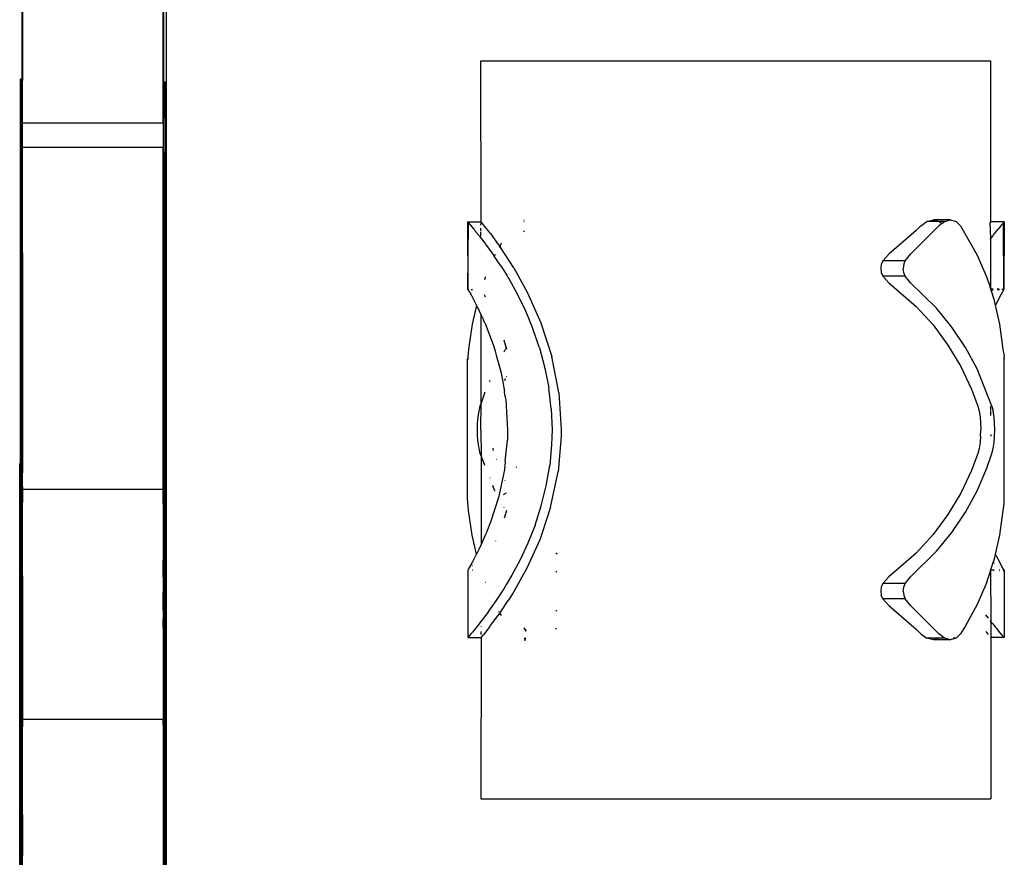
# Model space of a CAD drawing. Extents: x -1584 to 1584, y -1441 to 1441.
# Drawn here: x -197 to -51, y -291 to -166 of the extents above; entities that cross this region are included whole.
import ezdxf

# ---------------------------------------------------------------- set-up
doc = ezdxf.new("R2010")
doc.units = 0
doc.layers.get('0').update_dxf_attribs({"linetype": 'CONTINUOUS'})

# ---------------------------------------------------------------- blocks, each defined once
blk = doc.blocks.new('004327')
for p, q in [((-175.53, -356.48), (-175.53, -28.98)), ((-197.13, -157.47), (-197.13, -175.21)), ((-197.03, -157.47), (-197.03, -175.21)), ((-176.03, -181.81), (-176.03, -157.65)), ((-175.93, -175.62), (-175.93, -157.65)), ((-128.66, -196.49), (-128.67, -172.48)), ((-128.67, -172.48), (-52.67, -172.48)), ((-52.67, -196.49), (-52.67, -172.48)), ((-197.23, -175.21), (-197.33, -175.21)), ((-197.33, -232.52), (-197.33, -175.21)), ((-197.13, -175.21), (-197.23, -175.21)), ((-197.23, -232.52), (-197.23, -175.21)), ((-197.03, -175.21), (-197.13, -175.21)), ((-197.13, -175.21), (-197.13, -175.44)), ((-197.13, -175.44), (-197.13, -180.75)), ((-197.03, -175.44), (-197.13, -175.44)), ((-197.03, -175.21), (-197.03, -175.44)), ((-197.03, -180.75), (-197.03, -175.44)), ((-175.93, -175.62), (-175.93, -180.93)), ((-175.93, -175.62), (-175.73, -175.62)), ((-175.73, -175.62), (-175.73, -180.93)), ((-197.03, -180.75), (-197.13, -180.75)), ((-197.13, -180.75), (-197.13, -184.15)), ((-197.03, -181.81), (-197.03, -180.75)), ((-176.03, -181.81), (-197.03, -181.81)), ((-197.03, -184.15), (-197.03, -181.81)), ((-176.03, -181.81), (-176.03, -184.33)), ((-175.93, -180.93), (-175.73, -180.93)), ((-175.93, -184.33), (-175.93, -180.93)), ((-175.73, -180.93), (-175.73, -186.2)), ((-197.03, -184.15), (-197.13, -184.15)), ((-197.13, -184.15), (-197.13, -186.02)), ((-197.03, -185.41), (-197.03, -184.15)), ((-176.03, -184.33), (-175.93, -184.33)), ((-176.03, -184.33), (-176.03, -185.41)), ((-175.93, -186.2), (-175.93, -184.33)), ((-197.13, -186.02), (-197.03, -186.02)), ((-197.13, -200.15), (-197.13, -186.02)), ((-176.03, -185.41), (-197.03, -185.41)), ((-197.03, -186.02), (-197.03, -185.41)), ((-197.03, -200.15), (-197.03, -186.02)), ((-176.03, -210.18), (-176.03, -185.41)), ((-175.73, -186.2), (-175.93, -186.2)), ((-175.93, -186.2), (-175.93, -200.33)), ((-175.73, -200.33), (-175.73, -186.2)), ((-130.6, -196.56), (-130.66, -196.49)), ((-130.66, -196.49), (-128.66, -196.49)), ((-130.66, -196.49), (-130.61, -206.57)), ((-130.61, -206.57), (-130.54, -196.63)), ((-130.57, -196.59), (-130.6, -196.56)), ((-130.54, -196.63), (-130.57, -196.59)), ((-130.54, -196.63), (-130.32, -196.89)), ((-128.67, -196.98), (-128.61, -196.56)), ((-128.64, -196.52), (-128.66, -196.49)), ((-128.61, -196.56), (-128.64, -196.52)), ((-128.28, -196.96), (-128.61, -196.56)), ((-122.3, -196.2), (-122.24, -196.2)), ((-122.24, -196.3), (-122.3, -196.28)), ((-122.3, -196.43), (-122.24, -196.43)), ((-63.11, -197.08), (-62.21, -196.43)), ((-62.21, -196.43), (-61.24, -196.2)), ((-60.34, -196.43), (-62.21, -196.43)), ((-61.24, -196.2), (-60.72, -196.33)), ((-58.7, -196.2), (-61.24, -196.2)), ((-60.34, -196.43), (-59.99, -196.74)), ((-59.59, -196.43), (-60.34, -196.43)), ((-59.99, -196.74), (-59.59, -196.43)), ((-59.59, -196.43), (-58.7, -196.2)), ((-58.7, -196.2), (-57.86, -196.43)), ((-57.86, -196.43), (-57.21, -197.08)), ((-52.76, -196.6), (-52.69, -196.52)), ((-52.67, -198.94), (-52.76, -196.6)), ((-52.69, -196.52), (-52.67, -196.49)), ((-50.67, -196.49), (-52.67, -196.49)), ((-50.79, -196.63), (-51.01, -196.89)), ((-50.79, -196.63), (-50.76, -196.59)), ((-50.72, -206.57), (-50.79, -196.63)), ((-50.76, -196.59), (-50.73, -196.56)), ((-50.73, -196.56), (-50.67, -196.49)), ((-50.67, -196.49), (-50.72, -206.57)), ((-130.26, -196.96), (-130.32, -196.89)), ((-130.26, -196.96), (-129.75, -197.58)), ((-129.71, -197.62), (-129.75, -197.58)), ((-129.65, -197.69), (-129.71, -197.62)), ((-129.65, -197.69), (-129.52, -197.86)), ((-129.52, -197.86), (-129.04, -198.45)), ((-128.67, -197.88), (-128.67, -197.42)), ((-128.67, -198.57), (-128.67, -198.01)), ((-127.27, -198.25), (-128.28, -196.96)), ((-122.3, -197.95), (-122.26, -197.89)), ((-122.24, -197.94), (-122.3, -198.04)), ((-122.26, -197.89), (-122.24, -197.85)), ((-63.8, -197.78), (-67.87, -201.32)), ((-64.67, -201.32), (-60.41, -197.08)), ((-63.11, -197.08), (-63.8, -197.78)), ((-59.99, -196.74), (-60.41, -197.08)), ((-57.21, -197.08), (-54.73, -201.44)), ((-52.29, -198.45), (-51.58, -197.58)), ((-51.18, -197.09), (-51.58, -197.58)), ((-51.13, -197.03), (-51.18, -197.09)), ((-51.13, -197.03), (-51.09, -196.98)), ((-51.09, -196.98), (-51.07, -196.96)), ((-51.01, -196.89), (-51.07, -196.96)), ((-128.98, -198.52), (-129.04, -198.45)), ((-128.98, -198.52), (-128.9, -198.63)), ((-128.9, -198.63), (-128.27, -199.45)), ((-128.27, -199.45), (-128.05, -199.74)), ((-127.27, -198.25), (-126.35, -199.52)), ((-126.35, -199.52), (-125.88, -200.17)), ((-52.77, -199.07), (-52.67, -198.94)), ((-52.68, -206.52), (-52.67, -198.94)), ((-52.43, -198.63), (-52.67, -198.94)), ((-52.35, -198.53), (-52.43, -198.63)), ((-52.35, -198.53), (-52.29, -198.45)), ((-197.03, -200.15), (-197.13, -200.15)), ((-197.13, -201.09), (-197.13, -200.15)), ((-197.03, -201.09), (-197.03, -200.15)), ((-175.93, -200.33), (-175.73, -200.33)), ((-175.93, -201.27), (-175.93, -200.33)), ((-175.73, -201.27), (-175.73, -200.33)), ((-127.98, -199.84), (-128.05, -199.74)), ((-127.98, -199.84), (-126.91, -201.3)), ((-125.88, -200.17), (-125.97, -200.33)), ((-125.76, -199.96), (-125.88, -200.17)), ((-125.88, -200.17), (-125.76, -200.32)), ((-125.76, -199.96), (-125.76, -199.9)), ((-125.76, -200.32), (-125.74, -200.37)), ((-125.74, -200.37), (-125.72, -200.39)), ((-123.78, -203.37), (-125.72, -200.39)), ((-125.7, -199.77), (-125.71, -199.86)), ((-125.64, -199.74), (-125.7, -199.77)), ((-125.64, -199.74), (-125.63, -199.65)), ((-197.03, -201.09), (-197.13, -201.09)), ((-197.13, -209.99), (-197.13, -201.09)), ((-197.03, -201.09), (-197.03, -209.99)), ((-175.93, -201.27), (-175.73, -201.27)), ((-175.93, -210.18), (-175.93, -201.27)), ((-175.73, -220.28), (-175.73, -201.27)), ((-126.91, -201.3), (-126.69, -201.63)), ((-126.6, -201.44), (-126.69, -201.63)), ((-125.73, -203.05), (-126.69, -201.63)), ((-126.57, -201.37), (-126.6, -201.44)), ((-68.77, -202.29), (-69.01, -202.84)), ((-67.87, -201.32), (-68.77, -202.29)), ((-65.46, -202.29), (-68.77, -202.29)), ((-65.66, -202.84), (-65.46, -202.29)), ((-65.46, -202.29), (-64.67, -201.32)), ((-54.73, -201.44), (-53.28, -204.77)), ((-125.73, -203.05), (-124.84, -204.46)), ((-123.78, -203.37), (-121.72, -207.08)), ((-69.01, -202.84), (-69.09, -203.44)), ((-69.09, -203.44), (-69.01, -204.05)), ((-65.66, -202.84), (-65.74, -203.44)), ((-65.66, -204.04), (-65.74, -203.44)), ((-128.05, -204.77), (-128.17, -205.15)), ((-128.01, -204.68), (-128.05, -204.77)), ((-124.68, -204.75), (-124.84, -204.46)), ((-124.68, -204.75), (-124.49, -205.05)), ((-124.49, -205.05), (-123.24, -207.3)), ((-69.01, -204.05), (-68.77, -204.59)), ((-65.46, -204.59), (-68.77, -204.59)), ((-68.77, -204.59), (-67.87, -205.56)), ((-65.46, -204.59), (-65.66, -204.04)), ((-64.67, -205.56), (-65.46, -204.59)), ((-53.28, -204.77), (-52.79, -206.25)), ((-130.61, -206.57), (-130.53, -206.57)), ((-130.61, -206.57), (-130.15, -207.39)), ((-130.15, -206.56), (-129.92, -206.55)), ((-130.15, -206.56), (-129.92, -206.59)), ((-130.15, -206.6), (-129.92, -206.62)), ((-67.87, -205.56), (-63.8, -209.1)), ((-60.79, -209.37), (-64.67, -205.56)), ((-52.68, -206.52), (-52.79, -206.25)), ((-52.7, -206.54), (-52.68, -206.52)), ((-52.35, -206.52), (-52.68, -206.52)), ((-52.68, -206.58), (-52.68, -206.52)), ((-52.67, -206.62), (-52.68, -206.58)), ((-52.34, -206.61), (-52.67, -206.62)), ((-52.64, -206.7), (-52.67, -206.62)), ((-52.33, -206.68), (-52.64, -206.7)), ((-52.14, -208.22), (-52.64, -206.7)), ((-51.45, -206.55), (-51.73, -206.54)), ((-51.44, -206.59), (-51.72, -206.59)), ((-51.44, -206.62), (-51.72, -206.64)), ((-51.36, -206.55), (-51.38, -206.55)), ((-51.36, -206.59), (-51.38, -206.59)), ((-51.36, -206.61), (-51.38, -206.62)), ((-50.72, -206.57), (-51.18, -207.39)), ((-50.72, -206.57), (-51.04, -206.56)), ((-50.72, -206.57), (-51.03, -206.59)), ((-130.15, -207.39), (-130.11, -207.47)), ((-130.11, -207.47), (-129.32, -208.96)), ((-128.22, -207.31), (-128.11, -207.52)), ((-128.11, -207.52), (-128.03, -207.68)), ((-123.24, -207.3), (-122.03, -209.77)), ((-121.72, -207.08), (-119.73, -211.56)), ((-51.98, -208.91), (-52.14, -208.22)), ((-51.18, -207.39), (-51.98, -208.91)), ((-129.32, -208.96), (-130.01, -211.76)), ((-129.23, -209.12), (-129.32, -208.96)), ((-129.23, -209.12), (-128.65, -210.38)), ((-122.03, -209.77), (-120.92, -212.43)), ((-63.8, -209.1), (-61.29, -211.86)), ((-58.49, -212.2), (-60.79, -209.37)), ((-51.32, -211.76), (-51.98, -208.91)), ((-197.03, -209.99), (-197.13, -209.99)), ((-197.13, -220.1), (-197.13, -209.99)), ((-197.03, -209.99), (-197.03, -220.1)), ((-176.03, -210.18), (-175.93, -210.18)), ((-176.03, -232.7), (-176.03, -210.18)), ((-175.93, -220.28), (-175.93, -210.18)), ((-128.66, -223.5), (-128.65, -210.38)), ((-128.65, -210.38), (-128.31, -211.1)), ((-128.13, -211.49), (-128.31, -211.1)), ((-130.01, -211.76), (-130.51, -215.46)), ((-128.11, -211.54), (-128.13, -211.49)), ((-128.11, -211.54), (-128.05, -211.66)), ((-128.05, -211.66), (-126.8, -214.94)), ((-119.94, -215.25), (-120.92, -212.43)), ((-119.73, -211.56), (-118.12, -216.57)), ((-61.29, -211.86), (-59.07, -214.86)), ((-56.47, -215.22), (-58.49, -212.2)), ((-50.82, -215.46), (-51.32, -211.76)), ((-125.28, -214.1), (-125.23, -214.22)), ((-125.23, -214.22), (-125.23, -214.31)), ((-130.51, -215.46), (-130.57, -216.08)), ((-126.8, -214.94), (-126.57, -215.76)), ((-125.23, -214.31), (-124.9, -215.28)), ((-125.22, -215.87), (-125.05, -215.55)), ((-125.03, -215.53), (-124.91, -215.31)), ((-124.91, -215.31), (-124.9, -215.28)), ((-124.91, -215.31), (-124.87, -215.38)), ((-124.9, -215.28), (-124.87, -215.23)), ((-124.87, -215.38), (-124.9, -215.28)), ((-124.87, -215.38), (-124.87, -215.48)), ((-119.94, -215.25), (-119.18, -218.1)), ((-59.07, -214.86), (-57.15, -218.05)), ((-54.73, -218.41), (-56.47, -215.22)), ((-50.76, -216.08), (-50.82, -215.46)), ((-130.65, -216.83), (-130.67, -216.93)), ((-130.67, -216.93), (-130.52, -216.93)), ((-130.67, -238.04), (-130.67, -216.93)), ((-130.62, -216.55), (-130.65, -216.83)), ((-130.57, -216.08), (-130.62, -216.55)), ((-126.56, -215.79), (-126.57, -215.76)), ((-126.56, -215.79), (-126.39, -216.38)), ((-126.39, -216.38), (-125.71, -218.8)), ((-117.07, -221.94), (-118.12, -216.57)), ((-50.72, -216.93), (-50.78, -216.93)), ((-50.76, -216.08), (-50.71, -216.55)), ((-50.68, -216.83), (-50.71, -216.55)), ((-50.68, -216.83), (-50.67, -216.93)), ((-50.67, -238.04), (-50.67, -216.93)), ((-119.18, -218.1), (-119.18, -218.17)), ((-119.15, -218.2), (-119.18, -218.17)), ((-119.15, -218.29), (-119.15, -218.2)), ((-119.15, -218.29), (-118.56, -221.24)), ((-57.15, -218.05), (-55.56, -221.43)), ((-52.51, -223.95), (-54.73, -218.41)), ((-197.03, -220.1), (-197.13, -220.1)), ((-197.13, -220.1), (-197.13, -232.52)), ((-197.03, -220.1), (-197.03, -232.52)), ((-127.33, -220.09), (-127.38, -220.19)), ((-125.71, -218.8), (-125.53, -219.85)), ((-125.53, -219.85), (-125.18, -221.79)), ((-125.05, -219.89), (-125.19, -220.19)), ((-124.87, -219.52), (-124.94, -219.66)), ((-175.93, -220.28), (-175.73, -220.28)), ((-175.93, -220.28), (-175.93, -232.7)), ((-175.73, -233.35), (-175.73, -220.28)), ((-127.38, -220.34), (-127.33, -220.23)), ((-118.2, -224.35), (-118.56, -221.24)), ((-55.56, -221.43), (-54.62, -223.95)), ((-128.1, -221.89), (-128.66, -223.5)), ((-125.18, -221.84), (-125.18, -221.79)), ((-125.05, -222.52), (-125.18, -221.84)), ((-125.05, -222.52), (-125.05, -222.6)), ((-125.05, -222.6), (-124.97, -223.04)), ((-124.97, -223.04), (-124.71, -227.48)), ((-117.07, -221.94), (-116.71, -227.48)), ((-128.82, -223.95), (-129.01, -224.7)), ((-128.66, -223.5), (-128.82, -223.95)), ((-128.67, -227.52), (-128.66, -223.5)), ((-118.2, -224.35), (-118.08, -227.48)), ((-54.62, -223.95), (-54.42, -224.7)), ((-52.67, -224.59), (-52.67, -223.95)), ((-52.51, -223.95), (-52.32, -224.7)), ((-129.14, -225.57), (-129.22, -226.51)), ((-129.01, -224.7), (-129.14, -225.57)), ((-54.42, -224.7), (-54.27, -225.57)), ((-54.27, -225.57), (-54.19, -226.51)), ((-52.67, -225.38), (-52.67, -224.7)), ((-52.19, -225.57), (-52.32, -224.7)), ((-52.11, -226.5), (-52.19, -225.57)), ((-129.22, -226.51), (-129.25, -227.48)), ((-129.25, -227.48), (-129.22, -228.46)), ((-124.71, -227.48), (-124.74, -229.05)), ((-118.08, -227.48), (-118.14, -229.68)), ((-116.71, -227.48), (-116.72, -228.49)), ((-54.19, -226.51), (-54.16, -227.48)), ((-54.19, -228.46), (-54.16, -227.48)), ((-52.08, -227.48), (-52.11, -226.5)), ((-52.11, -228.46), (-52.08, -227.48)), ((-129.22, -228.46), (-129.14, -229.4)), ((-128.67, -227.52), (-128.66, -231.41)), ((-116.72, -228.49), (-117.17, -233.73)), ((-54.19, -228.46), (-54.27, -229.4)), ((-52.67, -228.19), (-52.67, -228.46)), ((-52.19, -229.4), (-52.11, -228.46)), ((-129.14, -229.4), (-129.01, -230.27)), ((-129.01, -230.27), (-128.82, -231.02)), ((-126.92, -230.21), (-126.91, -230.27)), ((-126.91, -230.27), (-126.84, -230.55)), ((-125.05, -232.14), (-124.74, -229.05)), ((-118.14, -229.68), (-118.43, -232.8)), ((-54.42, -230.27), (-54.62, -231.02)), ((-54.27, -229.4), (-54.42, -230.27)), ((-52.51, -231.02), (-52.32, -230.26)), ((-52.32, -230.26), (-52.19, -229.4)), ((-128.82, -231.02), (-128.66, -231.41)), ((-128.66, -231.41), (-128.13, -232.74)), ((-128.66, -231.41), (-128.64, -244.58)), ((-126.38, -231.92), (-126.39, -231.87)), ((-54.62, -231.02), (-55.56, -233.54)), ((-53.28, -233.22), (-52.51, -231.02)), ((-197.33, -232.52), (-197.43, -232.52)), ((-197.43, -235.96), (-197.43, -232.52)), ((-197.23, -232.52), (-197.33, -232.52)), ((-197.33, -235.96), (-197.33, -232.52)), ((-197.13, -232.52), (-197.23, -232.52)), ((-197.23, -232.52), (-197.23, -235.96)), ((-197.13, -232.52), (-197.13, -233.17)), ((-197.03, -232.52), (-197.13, -232.52)), ((-197.03, -233.17), (-197.13, -233.17)), ((-197.13, -233.17), (-197.13, -233.2)), ((-197.03, -233.2), (-197.13, -233.2)), ((-197.13, -233.9), (-197.13, -233.2)), ((-197.03, -232.52), (-197.03, -233.17)), ((-197.03, -233.17), (-197.03, -233.2)), ((-197.03, -233.2), (-197.03, -233.9)), ((-176.03, -233.38), (-176.03, -232.7)), ((-176.03, -232.7), (-175.93, -232.7)), ((-175.93, -232.7), (-175.83, -232.7)), ((-175.93, -232.7), (-175.93, -233.35)), ((-175.93, -233.38), (-175.93, -233.35)), ((-175.93, -233.35), (-175.83, -233.35)), ((-175.83, -232.7), (-175.83, -233.35)), ((-175.83, -233.35), (-175.73, -233.35)), ((-175.83, -236.14), (-175.83, -233.35)), ((-175.73, -233.35), (-175.73, -271.96)), ((-125.1, -232.9), (-125.18, -233.46)), ((-125.05, -232.4), (-125.1, -232.69)), ((-125.09, -232.81), (-125.1, -232.69)), ((-125.1, -232.9), (-125.09, -232.81)), ((-125.05, -232.14), (-125.05, -232.4)), ((-123.43, -232.99), (-123.44, -233.04)), ((-123.41, -233.12), (-123.4, -233.07)), ((-118.95, -235.86), (-118.43, -232.8)), ((-54.73, -236.56), (-53.28, -233.22)), ((-197.03, -233.9), (-197.13, -233.9)), ((-197.13, -235.96), (-197.13, -233.9)), ((-197.03, -235.96), (-197.03, -233.9)), ((-176.03, -233.38), (-175.93, -233.38)), ((-176.03, -234.08), (-176.03, -233.38)), ((-176.03, -234.08), (-175.93, -234.08)), ((-176.03, -236.14), (-176.03, -234.08)), ((-175.93, -234.08), (-175.93, -233.38)), ((-175.93, -234.08), (-175.93, -236.14)), ((-127.36, -234.67), (-127.34, -234.72)), ((-127.34, -234.86), (-127.36, -234.82)), ((-125.18, -233.46), (-126.06, -237.58)), ((-118.24, -238.81), (-117.17, -233.73)), ((-55.56, -233.54), (-57.15, -236.91)), ((-197.43, -236.51), (-197.43, -235.96)), ((-197.33, -235.96), (-197.43, -235.96)), ((-197.23, -235.96), (-197.33, -235.96)), ((-197.33, -236.51), (-197.33, -235.96)), ((-197.13, -235.96), (-197.23, -235.96)), ((-197.23, -235.96), (-197.23, -236.51)), ((-197.13, -235.96), (-197.13, -236.51)), ((-197.03, -235.96), (-197.13, -235.96)), ((-197.03, -235.96), (-197.03, -236.38)), ((-176.03, -236.14), (-175.93, -236.14)), ((-176.03, -236.38), (-176.03, -236.14)), ((-175.93, -236.69), (-175.93, -236.14)), ((-175.93, -236.14), (-175.83, -236.14)), ((-175.83, -236.14), (-175.83, -236.69)), ((-126.91, -235.78), (-126.91, -235.84)), ((-126.6, -236.56), (-126.91, -235.84)), ((-125.05, -235.06), (-125.09, -234.98)), ((-119.68, -238.84), (-118.95, -235.86)), ((-197.43, -237.36), (-197.43, -236.51)), ((-197.33, -236.51), (-197.43, -236.51)), ((-197.33, -237.36), (-197.43, -237.36)), ((-197.43, -238.31), (-197.43, -237.36)), ((-197.23, -236.51), (-197.33, -236.51)), ((-197.33, -237.36), (-197.33, -236.51)), ((-197.33, -238.31), (-197.33, -237.36)), ((-197.23, -237.36), (-197.33, -237.36)), ((-197.13, -236.51), (-197.23, -236.51)), ((-197.23, -236.51), (-197.23, -237.36)), ((-197.23, -237.36), (-197.23, -238.31)), ((-197.13, -237.36), (-197.23, -237.36)), ((-197.13, -236.51), (-197.13, -237.36)), ((-197.03, -236.51), (-197.13, -236.51)), ((-197.13, -237.36), (-197.13, -238.31)), ((-197.03, -237.36), (-197.13, -237.36)), ((-176.03, -236.38), (-197.03, -236.38)), ((-197.03, -236.38), (-197.03, -236.51)), ((-197.03, -236.51), (-197.03, -237.36)), ((-197.03, -237.36), (-197.03, -238.31)), ((-176.03, -236.69), (-176.03, -236.38)), ((-176.03, -237.54), (-176.03, -236.69)), ((-176.03, -236.69), (-175.93, -236.69)), ((-176.03, -238.5), (-176.03, -237.54)), ((-176.03, -237.54), (-175.93, -237.54)), ((-175.93, -237.54), (-175.93, -236.69)), ((-175.93, -236.69), (-175.83, -236.69)), ((-175.93, -238.5), (-175.93, -237.54)), ((-175.93, -237.54), (-175.83, -237.54)), ((-175.83, -236.69), (-175.83, -237.54)), ((-175.83, -237.54), (-175.83, -238.5)), ((-126.06, -237.58), (-127.23, -241.23)), ((-126.6, -236.56), (-126.58, -236.6)), ((-125.33, -237.15), (-124.87, -236.88)), ((-57.15, -236.91), (-59.07, -240.11)), ((-56.47, -239.75), (-54.73, -236.56)), ((-197.33, -238.31), (-197.43, -238.31)), ((-197.43, -310.52), (-197.43, -238.31)), ((-197.23, -238.31), (-197.33, -238.31)), ((-197.33, -284.8), (-197.33, -238.31)), ((-197.13, -238.31), (-197.23, -238.31)), ((-197.23, -284.8), (-197.23, -238.31)), ((-197.03, -238.31), (-197.13, -238.31)), ((-197.13, -238.31), (-197.13, -246.69)), ((-197.03, -246.69), (-197.03, -238.31)), ((-176.03, -238.5), (-175.93, -238.5)), ((-176.03, -238.5), (-176.03, -246.87)), ((-175.93, -238.5), (-175.83, -238.5)), ((-175.93, -246.87), (-175.93, -238.5)), ((-175.83, -271.96), (-175.83, -238.5)), ((-130.65, -238.13), (-130.67, -238.04)), ((-130.62, -238.42), (-130.65, -238.13)), ((-130.57, -238.88), (-130.62, -238.42)), ((-130.51, -239.5), (-130.57, -238.88)), ((-125.27, -239), (-125.24, -239.06)), ((-120.6, -241.69), (-119.68, -238.84)), ((-118.3, -239.01), (-119.62, -243.01)), ((-118.3, -239.01), (-118.24, -238.81)), ((-50.82, -239.5), (-50.76, -238.88)), ((-50.67, -238.04), (-50.81, -238.04)), ((-50.76, -238.88), (-50.71, -238.42)), ((-50.71, -238.42), (-50.68, -238.13)), ((-50.68, -238.13), (-50.67, -238.04)), ((-130.01, -243.2), (-130.51, -239.5)), ((-125.08, -240.28), (-125.21, -240.65)), ((-125.09, -240.22), (-125.06, -240.14)), ((-125.05, -240.2), (-125.08, -240.28)), ((-124.91, -239.67), (-125.06, -240.14)), ((-125.06, -240.14), (-125.05, -240.2)), ((-124.87, -239.52), (-124.91, -239.67)), ((-124.91, -239.67), (-124.87, -239.74)), ((-59.07, -240.11), (-61.29, -243.1)), ((-58.49, -242.77), (-56.47, -239.75)), ((-51.32, -243.2), (-50.82, -239.5)), ((-127.23, -241.23), (-127.78, -242.66)), ((-120.6, -241.69), (-121.67, -244.37)), ((-129.35, -246.04), (-130.01, -243.2)), ((-128.03, -243.21), (-128.64, -244.58)), ((-127.78, -242.68), (-128.03, -243.21)), ((-127.78, -242.66), (-127.78, -242.68)), ((-119.62, -243.01), (-119.91, -243.87)), ((-61.29, -243.1), (-63.8, -245.87)), ((-60.79, -245.59), (-58.49, -242.77)), ((-51.98, -246.04), (-51.32, -243.2)), ((-128.64, -244.58), (-128.98, -245.34)), ((-126.51, -244.05), (-126.53, -244.1)), ((-121.67, -244.37), (-122.83, -246.86)), ((-119.91, -243.87), (-121.85, -248.13)), ((-129.95, -247.21), (-129.35, -246.04)), ((-128.98, -245.34), (-129.35, -246.04)), ((-117.34, -246.04), (-117.53, -245.87)), ((-63.8, -245.87), (-67.87, -249.4)), ((-64.67, -249.4), (-60.79, -245.59)), ((-52.14, -246.74), (-51.98, -246.04)), ((-51.92, -246.19), (-51.98, -246.04)), ((-51.92, -246.19), (-51.64, -246.71)), ((-197.03, -246.69), (-197.13, -246.69)), ((-197.13, -249.27), (-197.13, -246.69)), ((-197.03, -249.27), (-197.03, -246.69)), ((-176.03, -246.87), (-175.93, -246.87)), ((-176.03, -249.45), (-176.03, -246.87)), ((-175.93, -249.45), (-175.93, -246.87)), ((-130.16, -247.58), (-130.46, -248.13)), ((-130.16, -247.58), (-130.08, -247.44)), ((-130.08, -247.44), (-129.99, -247.29)), ((-129.95, -247.21), (-129.99, -247.29)), ((-129.95, -247.68), (-129.99, -247.7)), ((-122.83, -246.86), (-124.05, -249.15)), ((-52.67, -248.33), (-52.31, -247.26)), ((-52.31, -247.26), (-52.14, -246.74)), ((-52.31, -247.26), (-52.19, -247.32)), ((-52.1, -247.36), (-52.06, -247.37)), ((-51.64, -246.71), (-51.59, -246.81)), ((-51.59, -246.81), (-51.08, -247.76)), ((-51.4, -247.67), (-51.37, -247.68)), ((-51.08, -247.76), (-51.03, -247.84)), ((-50.79, -248.26), (-51.03, -247.84)), ((-197.03, -249.27), (-197.13, -249.27)), ((-197.13, -249.27), (-197.13, -251.49)), ((-197.03, -249.27), (-197.03, -251.49)), ((-176.03, -249.45), (-175.93, -249.45)), ((-176.03, -249.45), (-176.03, -251.67)), ((-175.93, -251.67), (-175.93, -249.45)), ((-130.61, -248.39), (-130.65, -248.45)), ((-130.65, -248.45), (-130.65, -258.46)), ((-130.53, -248.45), (-130.65, -248.45)), ((-130.59, -248.35), (-130.61, -248.39)), ((-130.54, -248.26), (-130.59, -248.35)), ((-130.59, -248.35), (-130.53, -248.35)), ((-130.51, -248.22), (-130.54, -248.26)), ((-130.51, -248.22), (-130.46, -248.13)), ((-129.99, -248.37), (-129.95, -248.37)), ((-129.95, -248.44), (-129.99, -248.44)), ((-124.05, -249.15), (-124.86, -250.51)), ((-121.85, -248.13), (-123.89, -251.77)), ((-117.53, -248.54), (-117.36, -248.72)), ((-67.87, -249.4), (-68.77, -250.38)), ((-65.46, -250.38), (-64.67, -249.4)), ((-53.28, -250.2), (-52.79, -248.72)), ((-52.79, -248.72), (-52.7, -248.43)), ((-52.7, -248.43), (-52.67, -248.33)), ((-52.34, -248.41), (-52.7, -248.43)), ((-52.7, -248.43), (-52.67, -256.04)), ((-52.19, -248.41), (-52.26, -248.41)), ((-52.26, -248.41), (-52.19, -248.43)), ((-51.37, -248.37), (-51.44, -248.38)), ((-51.44, -248.44), (-51.37, -248.44)), ((-50.83, -248.45), (-50.69, -248.45)), ((-50.74, -248.35), (-50.82, -248.35)), ((-50.79, -248.26), (-50.74, -248.35)), ((-50.74, -248.35), (-50.69, -248.45)), ((-50.69, -248.45), (-50.68, -258.46)), ((-128.02, -250.26), (-128.03, -250.23)), ((-124.86, -250.51), (-125.26, -251.19)), ((-69.01, -250.92), (-69.09, -251.52)), ((-68.77, -250.38), (-69.01, -250.92)), ((-65.46, -250.38), (-68.77, -250.38)), ((-65.74, -251.52), (-65.66, -250.92)), ((-65.66, -250.92), (-65.46, -250.38)), ((-53.28, -250.2), (-54.73, -253.53)), ((-197.13, -251.49), (-197.13, -254.15)), ((-197.03, -251.49), (-197.13, -251.49)), ((-197.03, -251.49), (-197.03, -254.15)), ((-176.03, -254.31), (-176.03, -251.67)), ((-176.03, -251.67), (-175.93, -251.67)), ((-175.93, -253.69), (-175.93, -251.67)), ((-125.26, -251.19), (-126.45, -253)), ((-123.89, -251.77), (-124.63, -252.91)), ((-69.09, -251.52), (-69.01, -252.13)), ((-68.77, -252.67), (-69.01, -252.13)), ((-65.74, -251.52), (-65.66, -252.12)), ((-65.66, -252.12), (-65.46, -252.67)), ((-175.93, -253.69), (-176.03, -254.31)), ((-175.93, -254.33), (-175.93, -253.69)), ((-126.45, -253), (-127.53, -254.53)), ((-125.77, -254.65), (-124.63, -252.91)), ((-65.46, -252.67), (-68.77, -252.67)), ((-68.77, -252.67), (-67.87, -253.65)), ((-67.87, -253.65), (-63.8, -257.18)), ((-64.67, -253.65), (-65.46, -252.67)), ((-60.41, -257.89), (-64.67, -253.65)), ((-54.73, -253.53), (-56.47, -256.72)), ((-197.03, -254.15), (-197.13, -254.15)), ((-197.13, -254.15), (-197.13, -271.34)), ((-197.03, -254.15), (-197.03, -270.67)), ((-176.03, -254.31), (-176.03, -255.74)), ((-176.03, -254.31), (-175.93, -254.33)), ((-175.93, -256.38), (-175.93, -254.33)), ((-128.02, -255.18), (-128.49, -255.82)), ((-127.62, -254.65), (-128.02, -255.18)), ((-127.62, -254.65), (-127.58, -254.6)), ((-127.53, -254.53), (-127.58, -254.6)), ((-127.28, -256.72), (-126.12, -255.14)), ((-126.12, -255.14), (-125.9, -254.82)), ((-125.95, -254.69), (-126.01, -254.58)), ((-125.9, -254.82), (-125.88, -254.8)), ((-125.9, -254.82), (-125.73, -255.07)), ((-125.88, -254.8), (-125.79, -254.68)), ((-125.73, -255.07), (-125.88, -254.8)), ((-125.79, -254.68), (-125.77, -254.65)), ((-125.73, -255.07), (-125.73, -255.14)), ((-117.39, -254.37), (-117.53, -254.52)), ((-53.04, -255.54), (-53.4, -255.07)), ((-175.93, -256.38), (-176.03, -255.74)), ((-176.03, -256.97), (-176.03, -255.74)), ((-175.93, -256.38), (-175.93, -257.25)), ((-128.49, -255.82), (-129.31, -256.85)), ((-128.67, -256.79), (-128.67, -256.84)), ((-127.35, -256.81), (-128.3, -258.04)), ((-127.28, -256.72), (-127.35, -256.81)), ((-56.47, -256.72), (-57.21, -257.89)), ((-52.73, -255.95), (-52.77, -255.91)), ((-52.67, -256.04), (-52.73, -255.95)), ((-52.37, -256.41), (-52.67, -256.04)), ((-52.67, -256.04), (-52.67, -258.48)), ((-52.37, -256.41), (-52.02, -256.85)), ((-176.03, -256.97), (-175.93, -257.25)), ((-176.03, -256.97), (-176.03, -258.92)), ((-175.93, -257.25), (-175.93, -258.92)), ((-130.39, -258.16), (-130.59, -258.4)), ((-130.17, -257.9), (-130.39, -258.16)), ((-130.03, -257.73), (-130.17, -257.9)), ((-130.03, -257.73), (-130, -257.69)), ((-129.95, -257.63), (-130, -257.69)), ((-129.31, -256.85), (-129.95, -257.63)), ((-128.67, -257.54), (-128.67, -257.98)), ((-128.65, -258.46), (-128.3, -258.04)), ((-121.96, -257.48), (-122.24, -257.02)), ((-122.24, -257.11), (-121.96, -257.48)), ((-121.96, -257.48), (-121.96, -257.52)), ((-117.53, -257.18), (-117.4, -257.06)), ((-63.8, -257.18), (-63.11, -257.89)), ((-63.11, -257.89), (-62.21, -258.54)), ((-59.59, -258.54), (-60.41, -257.89)), ((-57.21, -257.89), (-57.86, -258.54)), ((-53.4, -257.56), (-53.11, -257.94)), ((-53.11, -257.94), (-53.07, -257.98)), ((-52.02, -256.85), (-51.92, -256.97)), ((-51.8, -257.12), (-51.92, -256.97)), ((-51.3, -257.73), (-51.8, -257.12)), ((-51, -258.08), (-51.3, -257.73)), ((-51, -258.08), (-50.94, -258.16)), ((-50.94, -258.16), (-50.91, -258.2)), ((-50.91, -258.2), (-50.88, -258.23)), ((-50.88, -258.23), (-50.68, -258.46)), ((-175.93, -258.92), (-176.03, -258.92)), ((-176.03, -258.92), (-176.03, -265.56)), ((-175.93, -258.92), (-175.93, -265.56)), ((-130.65, -258.46), (-130.63, -258.44)), ((-130.65, -258.46), (-129.62, -258.46)), ((-130.59, -258.4), (-130.63, -258.44)), ((-130.59, -258.4), (-129.62, -258.46)), ((-129.62, -258.46), (-128.65, -258.46)), ((-129.62, -258.46), (-128.66, -258.48)), ((-128.67, -258.38), (-128.66, -258.48)), ((-128.66, -258.48), (-128.67, -282.48)), ((-128.66, -258.48), (-128.65, -258.46)), ((-122.24, -258.54), (-121.97, -258.54)), ((-121.97, -258.6), (-122.24, -258.67)), ((-122.24, -258.77), (-121.97, -258.77)), ((-61.24, -258.77), (-62.21, -258.54)), ((-60.34, -258.54), (-62.21, -258.54)), ((-60.34, -258.54), (-61.24, -258.77)), ((-58.7, -258.77), (-61.24, -258.77)), ((-59.59, -258.54), (-60.34, -258.54)), ((-58.7, -258.77), (-59.59, -258.54)), ((-57.86, -258.54), (-58.7, -258.77)), ((-57.86, -258.54), (-58.31, -258.54)), ((-52.76, -258.37), (-52.68, -258.46)), ((-52.67, -258.48), (-52.68, -258.46)), ((-51.06, -258.46), (-52.68, -258.46)), ((-51.06, -258.46), (-52.67, -258.48)), ((-52.67, -258.48), (-52.67, -282.48)), ((-50.71, -258.46), (-51.06, -258.46)), ((-50.68, -258.46), (-50.71, -258.46)), ((-175.93, -265.56), (-176.03, -265.56)), ((-176.03, -265.56), (-176.03, -267.69)), ((-175.93, -265.56), (-175.93, -267.69)), ((-175.93, -267.69), (-176.03, -267.69)), ((-176.03, -267.69), (-176.03, -268.42)), ((-176.03, -268.42), (-175.93, -268.42)), ((-176.03, -268.42), (-176.03, -270.67)), ((-175.93, -267.69), (-175.93, -268.42)), ((-175.93, -268.42), (-175.93, -271.52)), ((-197.03, -271.34), (-197.13, -271.34)), ((-197.13, -271.34), (-197.13, -271.78)), ((-176.03, -270.67), (-197.03, -270.67)), ((-197.03, -270.67), (-197.03, -271.34)), ((-197.03, -271.34), (-197.03, -271.78)), ((-176.03, -271.52), (-176.03, -270.67)), ((-197.03, -271.78), (-197.13, -271.78)), ((-197.13, -271.78), (-197.13, -284.8)), ((-197.03, -284.8), (-197.03, -271.78)), ((-176.03, -271.52), (-175.93, -271.52)), ((-176.03, -271.52), (-176.03, -303.7)), ((-175.93, -271.52), (-175.93, -271.96)), ((-175.93, -271.96), (-175.83, -271.96)), ((-175.93, -271.96), (-175.93, -288.03)), ((-175.83, -271.96), (-175.73, -271.96)), ((-175.83, -271.96), (-175.83, -288.03)), ((-175.73, -271.96), (-175.73, -288.03)), ((-128.67, -282.48), (-52.67, -282.48)), ((-197.33, -290.92), (-197.33, -284.8)), ((-197.23, -284.8), (-197.33, -284.8)), ((-197.23, -290.92), (-197.23, -284.8)), ((-197.13, -284.8), (-197.23, -284.8)), ((-197.03, -284.8), (-197.13, -284.8)), ((-197.13, -284.8), (-197.13, -287.85)), ((-197.03, -284.8), (-197.03, -287.85)), ((-197.03, -287.85), (-197.13, -287.85)), ((-197.13, -287.85), (-197.13, -290.92)), ((-197.03, -287.85), (-197.03, -290.92)), ((-175.93, -288.03), (-175.83, -288.03)), ((-175.93, -305.79), (-175.93, -288.03)), ((-175.83, -288.03), (-175.73, -288.03)), ((-175.83, -308.56), (-175.83, -288.03)), ((-175.73, -308.56), (-175.73, -288.03)), ((-197.23, -290.92), (-197.33, -290.92)), ((-197.33, -310.52), (-197.33, -290.92)), ((-197.13, -290.92), (-197.23, -290.92)), ((-197.23, -310.52), (-197.23, -290.92)), ((-197.03, -290.92), (-197.13, -290.92)), ((-197.13, -290.92), (-197.13, -305.6)), ((-197.03, -303.7), (-197.03, -290.92))]:
    blk.add_line(p, q)

msp = doc.modelspace()

# ---------------------------------------------------------------- block references
at = {"ltscale": 100}
msp.add_blockref('004327', (0, 0), dxfattribs=at)

doc.saveas('drawing.dxf')
